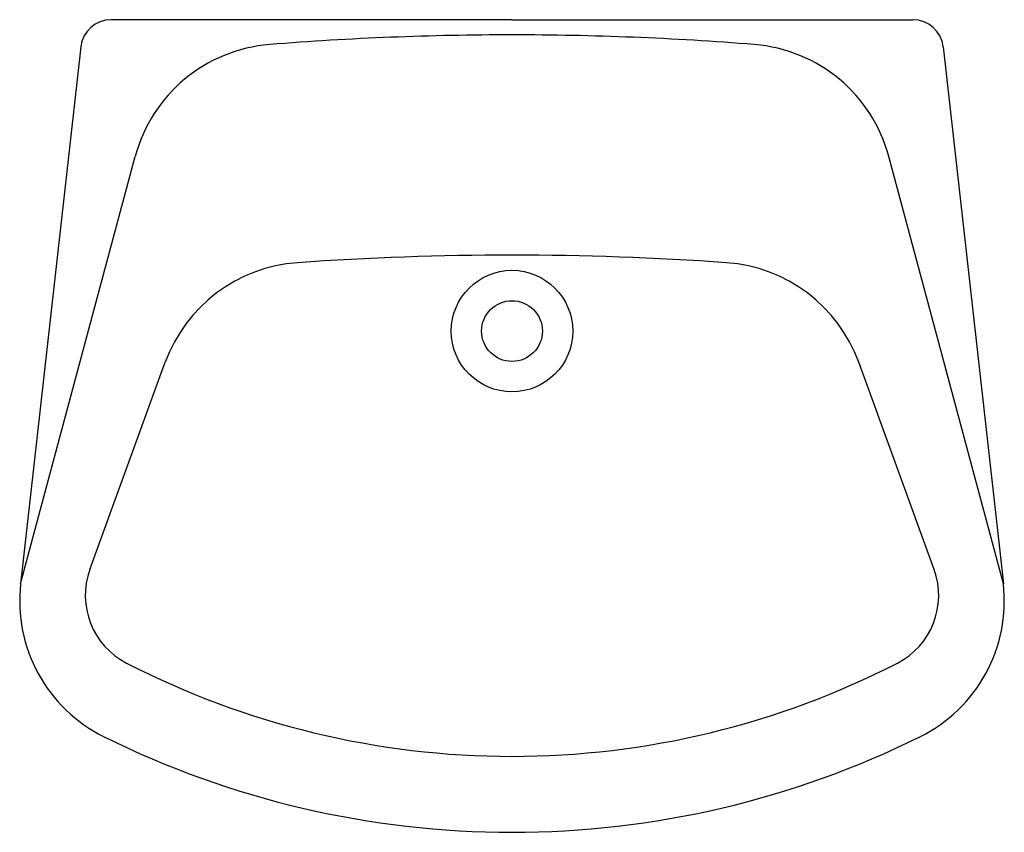
# Model space of a CAD drawing. Units: inches. Extents: x 156923 to 157469, y 171867 to 172317.
import ezdxf

# ---------------------------------------------------------------- set-up
doc = ezdxf.new("R2010")
doc.units = ezdxf.units.IN
doc.header["$MEASUREMENT"] = 0
doc.layers.add('freecads.com', color=7, linetype='Continuous')

msp = doc.modelspace()

# ---------------------------------------------------------------- linework, layer by layer
at = {"layer": 'freecads.com'}
for p, q in [((157196.02, 172317.14), (156973.98, 172317.14)), ((157196.02, 172317.14), (157418.07, 172317.14)), ((156957.26, 172302.19), (156923.94, 172004.75)), ((157434.79, 172302.19), (157468.11, 172004.75)), ((156923.94, 172004.75), (156987.33, 172241.31)), ((157468.11, 172004.75), (157404.72, 172241.31)), ((156962.28, 172012.66), (157004.06, 172127.44)), ((157429.77, 172012.66), (157387.99, 172127.44))]:
    msp.add_line(p, q, dxfattribs=at)
for radius in [33.64, 33.64, 16.82, 16.82]:
    msp.add_circle((157196.02, 172144.71), radius, dxfattribs=at)
for centre, radius, start, end in [((156973.98, 172300.32), 16.82, 90, 173.609), ((157418.07, 172300.32), 16.82, 6.391, 90), ((157196.02, 170622.28), 1686.45, 90, 94.56211), ((157196.02, 170622.28), 1686.45, 85.43789, 90), ((157068.58, 172219.54), 84.11, 94.5621, 165), ((157323.47, 172219.54), 84.11, 15, 85.4379), ((157196.02, 170500.32), 1686.45, 90, 94.04144), ((157196.02, 170500.32), 1686.45, 85.95856, 90), ((157083.1, 172098.67), 84.11, 94.0414, 160), ((157308.95, 172098.67), 84.11, 20, 85.9586), ((157001.8, 171998.28), 42.06, 160, 242.7824), ((157390.25, 171998.28), 42.06, 297.2176, 20), ((157007.53, 171995.38), 84.11, 173.609, 243.6488), ((157384.52, 171995.38), 84.11, 296.3512, 6.391), ((157196.02, 172375.92), 466.71, 242.7824, 270), ((157196.02, 172375.92), 466.71, 270, 297.2176), ((157196.02, 172375.92), 508.77, 243.6488, 270), ((157196.02, 172375.92), 508.77, 270, 296.3512)]:
    msp.add_arc(centre, radius, start, end, dxfattribs=at)

doc.saveas('drawing.dxf')
